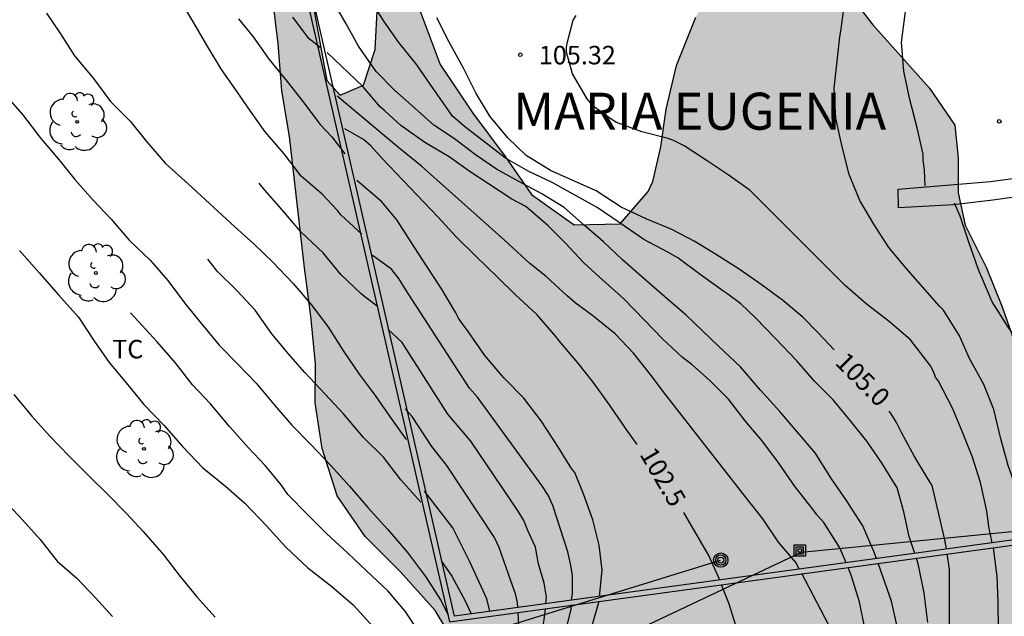
# Model space of a CAD drawing. Units: metres. Extents: x 581694 to 582044, y 4793539 to 4793790.
# Drawn here: x 581812 to 581852, y 4793602 to 4793627 of the extents above; entities that cross this region are included whole.
import ezdxf

# ---------------------------------------------------------------- set-up
doc = ezdxf.new("R2010")
doc.units = ezdxf.units.M
for name, color, linetype in [('020104', 34, 'Continuous'), ('020204', 9, 'Continuous'), ('020307', 24, 'Continuous'), ('020308', 9, 'Continuous'), ('070105', 6, 'Continuous'), ('080304', 9, 'Continuous'), ('090216', 9, 'Continuous'), ('090217', 9, 'Continuous'), ('100106', 63, 'Continuous'), ('100107', 3, 'Continuous'), ('100202', 3, 'Continuous'), ('100301', 7, 'Continuous'), ('220104', 9, 'LINEA_ELECTRICA'), ('240103', 9, 'LINEA_TELEFONICA'), ('990504', 63, 'Continuous')]:
    doc.layers.add(name, color=color, linetype=linetype)
doc.layers.add('020105', color=24, linetype='Continuous', lineweight=30)
doc.styles.add('ARIAL', font='ARIAL.TTF', dxfattribs={"height": 1})
doc.styles.add('ARIALI', font='ARIALI.TTF', dxfattribs={"height": 1})
doc.styles.get("Standard").update_dxf_attribs({"font": 'txt.shx'})
doc.linetypes.add('LINEA_ELECTRICA', pattern='A,7.5,-0.3,["E",Standard,S=0.25,R=0,X=-0.1,Y=-0.1],-0.3', length=8.1)
doc.linetypes.add('LINEA_TELEFONICA', pattern='A,7.5,-0.3,["T",Standard,S=0.25,R=0,X=-0.1,Y=-0.1],-0.3', length=8.1)

# ---------------------------------------------------------------- blocks, each defined once
blk = doc.blocks.new('COTAPU')
blk.add_circle((0, 0), 0.075)
blk = doc.blocks.new('POSTEH')
for points in [[(-0.23, 0.23), (0.23, 0.23), (0.23, -0.23), (-0.23, -0.23), (-0.23, 0.23)], [(-0.145, 0.145), (0.145, 0.145), (0.145, -0.145), (-0.145, -0.145), (-0.145, 0.145)], [(-0.065, 0.065), (0.065, 0.065), (0.065, -0.065), (-0.065, -0.065), (-0.065, 0.065)]]:
    blk.add_lwpolyline(points)
blk = doc.blocks.new('POSTEM')
for radius in [0.29, 0.21, 0.12]:
    blk.add_circle((0, 0), radius)
blk = doc.blocks.new('ARBOL')
blk.add_circle((0, 0), 0.0587)
for centre, radius, start, end in [((-0.564, 0.381), 0.532, 92.28, 254.58), ((-0.28, 0.855), 0.3, 359.2878, 173.6078), ((0.097, 0.97), 0.21, 23.1565, 160.4665), ((0.438, 0.881), 0.24, 301.578, 139.328), ((-0.091, 0.321), 0.12, 119.14, 310.56), ((0.656, 0.288), 0.443, 319.8556, 114.7656), ((0.819, -0.249), 0.383, 235.5275, 62.0275), ((-0.556, -0.339), 0.555, 142.64, 266.54), ((-0.039, -0.384), 0.21, 189.64, 323.88), ((0.299, -0.624), 0.532, 224.67, 0.24), ((-0.301, -0.676), 0.45, 213.78, 295.32)]:
    blk.add_arc(centre, radius, start, end)

msp = doc.modelspace()

# ---------------------------------------------------------------- hatches: boundary and pattern name
at = {"layer": '990504'}
msp.add_hatch(color=256, dxfattribs=at).paths.add_polyline_path([(581847.697, 4793642.572), (581845.277, 4793642.302), (581843.187, 4793642.002), (581840.887, 4793641.612), (581838.807, 4793641.382), (581834.867, 4793640.832), (581832.707, 4793640.582), (581830.387, 4793640.172), (581828.647, 4793639.692), (581827.197, 4793639.152), (581826.167, 4793638.132), (581825.747, 4793636.842), (581826.187, 4793635.672), (581826.867, 4793634.512), (581827.717, 4793632.702), (581827.867, 4793630.962), (581827.977, 4793628.833), (581828.447, 4793626.923), (581829.257, 4793624.763), (581830.587, 4793622.783), (581831.887, 4793621.033), (581832.967, 4793619.483), (581834.687, 4793618.263), (581836.556, 4793618.293), (581837.696, 4793619.613), (581837.886, 4793620.013), (581838.206, 4793621.423), (581838.427, 4793622.952), (581838.837, 4793624.712), (581839.617, 4793626.682), (581840.957, 4793628.802), (581842.707, 4793629.632), (581844.196, 4793629.382), (581845.586, 4793627.942), (581846.806, 4793626.372), (581849.096, 4793623.792), (581850.126, 4793622.302), (581850.256, 4793620.972), (581850.256, 4793619.552), (581850.546, 4793618.242), (581851.396, 4793616.542), (581852.046, 4793614.932), (581852.536, 4793613.542), (581853.186, 4793612.012), (581854.216, 4793610.672), (581855.646, 4793610.092), (581856.926, 4793610.382), (581858.446, 4793611.342), (581859.266, 4793612.192), (581859.866, 4793612.922), (581860.546, 4793613.532), (581861.406, 4793613.552), (581862.766, 4793612.952), (581863.966, 4793611.992), (581865.405, 4793610.702), (581866.175, 4793609.882), (581867.395, 4793608.872), (581868.675, 4793608.482), (581870.015, 4793608.832), (581871.405, 4793609.572), (581872.705, 4793609.582), (581873.655, 4793608.332), (581873.825, 4793606.572), (581873.625, 4793605.042), (581872.595, 4793603.342), (581871.275, 4793602.742), (581870.205, 4793602.632), (581869.115, 4793602.652), (581865.555, 4793602.552), (581864.275, 4793602.373), (581863.805, 4793602.183), (581860.035, 4793599.913), (581858.755, 4793598.843), (581856.575, 4793596.303), (581855.975, 4793595.783), (581854.955, 4793594.983), (581853.745, 4793594.433), (581853.435, 4793594.263), (581853.045, 4793593.953), (581851.655, 4793592.093), (581850.765, 4793590.403), (581850.125, 4793588.233), (581849.065, 4793587.483), (581847.755, 4793587.243), (581846.816, 4793587.163), (581845.686, 4793587.403), (581844.126, 4793588.413), (581843.076, 4793590.033), (581842.256, 4793591.403), (581841.586, 4793592.883), (581840.476, 4793594.243), (581839.186, 4793595.253), (581838.026, 4793595.743), (581834.936, 4793596.033), (581833.586, 4793596.013), (581832.716, 4793595.513), (581832.176, 4793594.263), (581832.186, 4793592.183), (581832.416, 4793590.344), (581832.726, 4793588.884), (581833.146, 4793587.414), (581834.016, 4793583.674), (581834.926, 4793580.554), (581835.366, 4793578.804), (581835.766, 4793576.734), (581836.176, 4793574.944), (581836.546, 4793573.844), (581837.155, 4793572.324), (581837.805, 4793570.964), (581838.725, 4793569.594), (581840.775, 4793567.264), (581841.425, 4793566.054), (581841.845, 4793564.114), (581842.085, 4793562.454), (581842.655, 4793560.804), (581843.895, 4793559.674), (581845.525, 4793560.074), (581847.055, 4793561.634), (581848.115, 4793563.244), (581848.645, 4793564.934), (581849.265, 4793568.344), (581850.085, 4793569.364), (581850.965, 4793570.364), (581852.075, 4793571.344), (581852.935, 4793571.594), (581854.615, 4793571.264), (581855.715, 4793570.464), (581856.275, 4793569.164), (581856.435, 4793567.654), (581856.395, 4793566.014), (581856.165, 4793563.884), (581855.655, 4793562.234), (581855.045, 4793560.624), (581854.475, 4793558.694), (581853.585, 4793554.964), (581853.335, 4793552.924), (581853.395, 4793551.014), (581853.695, 4793549.534), (581853.504, 4793548.264), (581852.125, 4793547.634), (581850.955, 4793548.244), (581849.925, 4793550.204), (581848.685, 4793551.324), (581847.405, 4793551.844), (581845.705, 4793551.804), (581844.215, 4793551.114), (581843.215, 4793550.384), (581842.465, 4793549.244), (581841.255, 4793548.205), (581839.955, 4793549.155), (581839.305, 4793550.965), (581838.775, 4793552.574), (581838.215, 4793554.484), (581837.705, 4793555.974), (581836.955, 4793557.594), (581836.185, 4793559.074), (581835.145, 4793560.804), (581834.165, 4793562.334), (581832.375, 4793563.444), (581831.715, 4793564.444), (581831.245, 4793565.794), (581830.496, 4793566.824), (581829.516, 4793567.614), (581827.686, 4793569.764), (581827.506, 4793570.674), (581827.146, 4793571.804), (581827.226, 4793573.164), (581827.436, 4793574.584), (581827.476, 4793576.164), (581827.116, 4793577.844), (581826.266, 4793579.304), (581825.226, 4793580.544), (581824.466, 4793581.764), (581823.896, 4793583.264), (581823.536, 4793585.154), (581823.026, 4793586.964), (581822.556, 4793588.444), (581821.586, 4793589.674), (581819.826, 4793589.804), (581817.966, 4793589.204), (581815.426, 4793588.244), (581813.066, 4793587.504), (581811.217, 4793587.174), (581809.267, 4793587.744), (581808.337, 4793589.034), (581807.717, 4793590.624), (581807.457, 4793592.334), (581807.037, 4793596.114), (581806.917, 4793597.954), (581806.337, 4793602.054), (581805.917, 4793605.734), (581805.867, 4793607.554), (581805.897, 4793610.934), (581806.217, 4793612.263), (581806.867, 4793612.983), (581807.757, 4793612.653), (581808.677, 4793611.633), (581809.337, 4793610.323), (581810.127, 4793608.384), (581811.007, 4793606.494), (581811.277, 4793604.514), (581811.287, 4793600.514), (581811.477, 4793598.694), (581812.587, 4793597.464), (581814.467, 4793596.654), (581816.497, 4793596.744), (581820.716, 4793597.704), (581822.746, 4793597.924), (581825.866, 4793597.923), (581827.306, 4793598.033), (581828.886, 4793598.483), (581830.176, 4793599.553), (581829.966, 4793601.113), (581829.056, 4793602.613), (581827.636, 4793604.203), (581826.216, 4793605.623), (581825.087, 4793607.263), (581824.467, 4793609.193), (581824.187, 4793611.043), (581824.197, 4793612.623), (581824.017, 4793614.553), (581823.757, 4793616.513), (581823.147, 4793621.843), (581822.837, 4793623.693), (581822.687, 4793625.613), (581822.477, 4793627.363), (581822.317, 4793630.183), (581822.467, 4793630.923), (581823.287, 4793630.413), (581823.787, 4793628.943), (581824.657, 4793624.113), (581825.207, 4793623.513), (581826.147, 4793623.923), (581826.627, 4793625.363), (581826.717, 4793627.183), (581826.427, 4793629.513), (581825.907, 4793631.713), (581825.217, 4793634.052), (581824.787, 4793635.842), (581824.447, 4793637.792), (581823.977, 4793638.842), (581823.307, 4793639.962), (581821.167, 4793642.402), (581820.547, 4793644.082), (581820.338, 4793645.702), (581820.118, 4793646.902), (581820.338, 4793647.652), (581826.087, 4793647.722), (581828.467, 4793647.942), (581835.127, 4793648.742), (581837.577, 4793648.842), (581839.137, 4793648.842), (581841.097, 4793648.942), (581843.847, 4793649.202), (581846.507, 4793649.512), (581848.997, 4793649.682), (581851.937, 4793649.801), (581857.137, 4793649.861), (581862.366, 4793649.761), (581864.216, 4793649.221), (581864.976, 4793647.681), (581865.406, 4793645.961), (581865.946, 4793644.191), (581866.226, 4793642.381), (581866.256, 4793640.671), (581865.946, 4793639.551), (581865.476, 4793638.231), (581865.766, 4793636.402), (581867.116, 4793633.012), (581867.716, 4793631.112), (581868.436, 4793627.612), (581869.026, 4793625.552), (581869.966, 4793621.452), (581870.176, 4793619.982), (581870.556, 4793618.572), (581870.715, 4793617.132), (581869.845, 4793616.342), (581867.866, 4793617.712), (581866.796, 4793619.172), (581866.266, 4793623.242), (581865.886, 4793625.322), (581865.396, 4793627.152), (581864.716, 4793629.342), (581863.206, 4793635.082), (581862.466, 4793636.932), (581861.776, 4793638.492), (581861.066, 4793639.262), (581859.696, 4793639.732), (581857.996, 4793640.702), (581856.296, 4793642.132), (581854.836, 4793643.122), (581853.687, 4793643.362), (581851.437, 4793643.192), (581849.497, 4793642.822)])

# ---------------------------------------------------------------- linework, layer by layer
at = {"layer": '020104', "flags": 128}
for points, elevation in [([(581848.916, 4793619.832), (581848.896, 4793620.482), (581848.846, 4793620.882), (581848.836, 4793621.122), (581848.596, 4793622.192), (581848.296, 4793623.342), (581848.056, 4793624.482), (581847.966, 4793625.662), (581848.116, 4793626.802), (581848.216, 4793627.632), (581848.216, 4793628.722), (581848.216, 4793629.152), (581848.216, 4793629.362), (581848.306, 4793630.202), (581848.376, 4793630.542)], 106.5), ([(581846.946, 4793604.723), (581846.836, 4793605.013), (581846.396, 4793606.053), (581845.726, 4793607.083), (581845.126, 4793607.953), (581844.466, 4793609.013), (581843.036, 4793610.693), (581842.246, 4793611.553), (581841.436, 4793612.493), (581840.546, 4793613.333), (581839.226, 4793614.593), (581838.366, 4793615.343), (581837.426, 4793616.163), (581836.656, 4793616.843), (581835.886, 4793617.573), (581835.097, 4793618.243), (581834.287, 4793618.953), (581833.377, 4793619.513), (581832.447, 4793620.013), (581831.547, 4793620.513), (581830.687, 4793621.093), (581829.837, 4793621.743), (581829.007, 4793622.303), (581828.217, 4793623.003), (581827.407, 4793623.723), (581826.667, 4793624.473), (581825.947, 4793625.503), (581825.447, 4793626.403), (581824.907, 4793627.343)], 104), ([(581848.506, 4793604.933), (581848.276, 4793605.613), (581848.056, 4793606.623), (581847.786, 4793607.593), (581847.146, 4793608.613), (581846.556, 4793609.483), (581845.896, 4793610.303), (581845.186, 4793611.163), (581844.436, 4793611.923), (581843.716, 4793612.743), (581842.836, 4793613.663), (581842.036, 4793614.483), (581841.446, 4793615.053), (581840.926, 4793615.443), (581840.756, 4793615.553), (581839.796, 4793616.243), (581838.896, 4793616.923), (581838.466, 4793617.163), (581837.516, 4793617.663), (581836.556, 4793618.323), (581835.617, 4793618.963), (581833.797, 4793619.973), (581832.847, 4793620.423), (581831.907, 4793620.963), (581830.247, 4793622.243), (581829.757, 4793622.663), (581829.637, 4793622.833), (581828.967, 4793623.783), (581828.307, 4793624.743), (581827.587, 4793625.653), (581826.967, 4793626.513), (581826.417, 4793627.423)], 104.5), ([(581853.126, 4793605.553), (581852.966, 4793606.343), (581852.666, 4793607.433), (581852.286, 4793608.493), (581851.996, 4793609.583), (581851.706, 4793610.763), (581851.296, 4793611.783), (581850.726, 4793612.843), (581850.316, 4793613.752), (581849.666, 4793614.802), (581849.506, 4793614.952), (581848.136, 4793616.512), (581847.446, 4793617.332), (581846.836, 4793618.282), (581846.276, 4793619.242), (581845.846, 4793620.292), (581845.556, 4793621.422), (581845.306, 4793622.582), (581845.226, 4793623.792), (581845.366, 4793625.012), (581845.466, 4793625.882), (581845.506, 4793626.112), (581845.666, 4793627.292)], 106), ([(581813.297, 4793626.833), (581813.867, 4793626.003), (581814.437, 4793625.113), (581815.207, 4793624.183), (581815.897, 4793623.263), (581816.687, 4793622.453), (581817.347, 4793621.633), (581818.117, 4793620.743), (581819.057, 4793619.903), (581820.927, 4793618.173), (581821.717, 4793617.473), (581822.477, 4793616.743), (581823.297, 4793615.873), (581824.007, 4793615.033), (581824.707, 4793614.133), (581825.337, 4793613.133), (581825.977, 4793612.203), (581826.617, 4793611.343), (581827.197, 4793610.493), (581827.837, 4793609.613), (581827.877, 4793609.553)], 99), ([(581824.387, 4793625.443), (581823.947, 4793625.803), (581823.277, 4793626.683)], 101), ([(581851.636, 4793605.363), (581851.506, 4793606.013), (581851.456, 4793606.463), (581851.406, 4793606.713), (581851.166, 4793607.803), (581850.836, 4793608.833), (581850.436, 4793609.843), (581850.036, 4793610.823), (581849.466, 4793611.913), (581849.336, 4793612.083), (581849.256, 4793612.303), (581849.136, 4793612.543), (581848.326, 4793613.593), (581847.466, 4793614.343), (581846.526, 4793615.053), (581845.676, 4793615.803), (581841.826, 4793619.653), (581840.936, 4793620.283), (581840.046, 4793620.883), (581839.146, 4793621.463), (581838.716, 4793621.673), (581838.506, 4793621.753), (581837.437, 4793622.033), (581836.407, 4793622.403), (581836.227, 4793622.513), (581835.517, 4793623.033), (581835.367, 4793623.183), (581835.217, 4793623.363), (581834.617, 4793624.373), (581834.377, 4793625.253), (581834.377, 4793625.463), (581834.417, 4793625.672), (581834.647, 4793626.552), (581834.767, 4793626.742)], 105.5), ([(581821.087, 4793626.613), (581821.677, 4793625.883), (581822.327, 4793624.963), (581823.047, 4793624.073), (581823.687, 4793623.263), (581824.397, 4793622.323), (581824.867, 4793621.823), (581825.387, 4793621.133)], 100.5), ([(581845.716, 4793604.553), (581845.456, 4793605.153), (581844.816, 4793606.183), (581844.526, 4793606.503), (581844.406, 4793606.673), (581843.646, 4793607.633), (581842.966, 4793608.633), (581842.306, 4793609.513), (581841.626, 4793610.303), (581840.946, 4793611.193), (581840.176, 4793611.963), (581839.466, 4793612.593), (581839.086, 4793612.873), (581838.266, 4793613.633), (581837.556, 4793614.383), (581836.686, 4793615.263), (581835.846, 4793616.013), (581835.066, 4793616.723), (581834.337, 4793617.513), (581833.617, 4793618.233), (581832.727, 4793618.993), (581832.167, 4793619.293), (581831.217, 4793619.913), (581830.467, 4793620.403), (581829.617, 4793621.013), (581828.637, 4793621.593), (581827.667, 4793622.283), (581827.007, 4793622.883), (581826.837, 4793623.033), (581826.117, 4793623.863), (581824.677, 4793625.243)], 103.5), ([(581811.537, 4793623.623), (581812.327, 4793622.733), (581813.067, 4793621.753), (581813.777, 4793620.913), (581814.447, 4793620.093), (581815.187, 4793619.253), (581815.917, 4793618.483), (581816.647, 4793617.633), (581817.497, 4793616.823), (581818.217, 4793616.003), (581818.937, 4793615.033), (581819.587, 4793614.233), (581820.297, 4793613.383), (581821.027, 4793612.633), (581821.797, 4793611.833), (581822.537, 4793610.943), (581823.247, 4793610.133), (581824.017, 4793609.343), (581824.817, 4793608.513), (581825.587, 4793607.663), (581826.327, 4793606.793), (581827.116, 4793605.923), (581827.926, 4793604.973), (581828.656, 4793603.993), (581829.296, 4793603.013), (581829.576, 4793602.423)], 98), ([(581843.816, 4793604.293), (581843.686, 4793604.553), (581842.976, 4793605.383), (581842.336, 4793606.333), (581841.676, 4793607.173), (581838.396, 4793611.373), (581837.776, 4793612.203), (581837.096, 4793613.053), (581836.346, 4793613.833), (581835.446, 4793614.573), (581834.726, 4793615.093), (581834.406, 4793615.383), (581833.557, 4793616.163), (581832.887, 4793616.683), (581832.727, 4793616.843), (581831.867, 4793617.633), (581828.497, 4793620.633), (581827.587, 4793621.373), (581825.087, 4793623.473)], 103), ([(581826.697, 4793614.953), (581826.207, 4793615.333), (581826.047, 4793615.473), (581825.227, 4793616.243), (581824.507, 4793617.123), (581823.617, 4793617.963), (581822.837, 4793618.873), (581822.147, 4793619.663), (581821.917, 4793619.943)], 99.5), ([(581835.716, 4793603.193), (581835.826, 4793604.253), (581835.706, 4793605.263), (581835.446, 4793606.293), (581835.086, 4793607.303), (581834.716, 4793608.213), (581834.586, 4793608.383), (581833.956, 4793609.383), (581833.346, 4793610.303), (581832.646, 4793611.223), (581831.836, 4793612.053), (581831.067, 4793612.953), (581830.397, 4793613.933), (581830.117, 4793614.293), (581829.997, 4793614.473), (581829.887, 4793614.683), (581829.297, 4793615.683), (581828.677, 4793616.633), (581828.077, 4793617.553), (581827.497, 4793618.463), (581826.887, 4793619.193), (581825.877, 4793620.053)], 102), ([(581855.426, 4793605.873), (581855.366, 4793606.183), (581855.146, 4793607.373), (581854.946, 4793608.473), (581854.726, 4793609.553), (581854.686, 4793609.783), (581854.456, 4793610.992), (581853.996, 4793612.072), (581853.776, 4793612.432), (581853.006, 4793613.332), (581852.396, 4793613.962), (581852.276, 4793614.132), (581851.636, 4793615.132), (581851.216, 4793616.122), (581851.126, 4793616.332), (581851.056, 4793616.512), (581850.686, 4793617.552), (581850.346, 4793618.612), (581850.116, 4793619.132)], 106.5), ([(581812.207, 4793617.213), (581813.017, 4793616.303), (581813.777, 4793615.423), (581814.587, 4793614.513), (581815.217, 4793613.573), (581815.837, 4793612.673), (581816.587, 4793611.763), (581817.247, 4793610.973), (581818.057, 4793610.133), (581818.817, 4793609.253), (581819.637, 4793608.403), (581820.557, 4793607.663), (581821.337, 4793606.973), (581822.217, 4793606.053), (581822.997, 4793605.193), (581823.887, 4793604.343), (581824.866, 4793603.593), (581825.726, 4793602.843), (581826.536, 4793601.963)], 97), ([(581828.476, 4793607.013), (581827.667, 4793607.913), (581826.957, 4793608.833), (581826.147, 4793609.633), (581825.337, 4793610.593), (581824.587, 4793611.403), (581823.767, 4793612.263), (581823.097, 4793613.043), (581822.437, 4793613.843), (581821.757, 4793614.803), (581821.017, 4793615.593), (581820.217, 4793616.383), (581819.837, 4793616.863)], 98.5), ([(581834.586, 4793603.043), (581834.626, 4793603.303), (581834.626, 4793603.763), (581834.626, 4793604.053), (581834.536, 4793604.513), (581834.436, 4793605.003), (581833.826, 4793606.873), (581833.636, 4793607.293), (581833.386, 4793607.693), (581830.766, 4793611.263), (581830.447, 4793611.633), (581827.837, 4793615.663), (581827.587, 4793616.083), (581827.287, 4793616.463), (581826.517, 4793617.013)], 101.5), ([(581833.546, 4793602.903), (581833.566, 4793603.163), (581833.476, 4793603.723), (581833.246, 4793604.513), (581833.116, 4793605.193), (581832.806, 4793605.863), (581832.646, 4793606.263), (581832.426, 4793606.653), (581830.506, 4793609.483), (581829.567, 4793610.583), (581827.717, 4793613.483), (581827.147, 4793614.013)], 101), ([(581811.967, 4793611.383), (581812.697, 4793610.493), (581813.427, 4793609.693), (581814.217, 4793608.883), (581815.007, 4793608.073), (581815.777, 4793607.323), (581816.537, 4793606.553), (581817.217, 4793605.823), (581818.047, 4793604.863), (581818.717, 4793603.993), (581819.387, 4793603.173), (581820.137, 4793602.343)], 96), ([(581832.406, 4793602.743), (581832.396, 4793602.943), (581832.316, 4793603.293), (581832.116, 4793603.823), (581831.656, 4793605.173), (581831.456, 4793605.583), (581829.526, 4793608.493), (581828.926, 4793609.263), (581828.117, 4793610.483), (581827.837, 4793610.793)], 100.5), ([(581851.896, 4793601.883), (581851.876, 4793602.953), (581851.836, 4793604.003), (581851.686, 4793605.163)], 105.5), ([(581849.026, 4793602.133), (581848.886, 4793603.323), (581848.656, 4793604.463), (581848.566, 4793604.743)], 104.5), ([(581829.296, 4793604.633), (581829.726, 4793604.013), (581830.276, 4793603.013), (581830.516, 4793602.483)], 99.5), ([(581846.466, 4793601.973), (581846.256, 4793602.973), (581845.926, 4793604.053), (581845.796, 4793604.363)], 103.5), ([(581847.786, 4793601.973), (581847.556, 4793602.993), (581847.216, 4793603.963), (581847.016, 4793604.533)], 104), ([(581845.626, 4793600.863), (581843.916, 4793604.113)], 103), ([(581834.336, 4793601.743), (581834.566, 4793602.673), (581834.576, 4793602.843)], 101.5), ([(581835.416, 4793602.013), (581835.706, 4793602.993)], 102), ([(581831.216, 4793595.343), (581831.436, 4793596.323), (581832.156, 4793599.693), (581832.346, 4793600.613), (581832.456, 4793601.223), (581832.456, 4793601.793), (581832.416, 4793602.543)], 100.5), ([(581831.786, 4793592.883), (581831.896, 4793593.873), (581831.896, 4793593.913), (581831.976, 4793594.873), (581832.056, 4793596.223), (581832.056, 4793596.683), (581832.496, 4793598.553), (581832.666, 4793599.723), (581832.806, 4793600.113), (581833.016, 4793600.693), (581833.276, 4793601.443), (581833.406, 4793601.843), (581833.476, 4793602.243), (581833.526, 4793602.693)], 101)]:
    msp.add_lwpolyline(points, dxfattribs=dict(at, elevation=elevation))
at = {"layer": '020105', "flags": 128}
for points, elevation in [([(581826.077, 4793617.883), (581825.247, 4793618.653), (581825.097, 4793618.833), (581824.467, 4793619.493), (581823.617, 4793620.233), (581822.937, 4793621.133), (581822.167, 4793622.033), (581821.567, 4793622.863), (581820.997, 4793623.693), (581820.387, 4793624.553), (581819.837, 4793625.473), (581819.227, 4793626.513), (581818.687, 4793627.433)], 100), ([(581845.226, 4793613.183), (581844.586, 4793613.883), (581843.966, 4793614.513), (581843.136, 4793615.203), (581842.266, 4793615.843), (581841.386, 4793616.463), (581840.416, 4793617.073), (581839.556, 4793617.593), (581838.656, 4793618.073), (581837.616, 4793618.503), (581836.596, 4793618.973), (581835.587, 4793619.633), (581833.727, 4793620.463), (581832.747, 4793621.073), (581831.997, 4793621.783), (581831.267, 4793622.663), (581830.717, 4793623.583), (581830.207, 4793624.613), (581829.627, 4793625.663), (581829.127, 4793626.653)], 105), ([(581837.246, 4793609.343), (581836.796, 4793609.973), (581836.126, 4793610.953), (581835.466, 4793611.873), (581834.836, 4793612.663), (581834.076, 4793613.553), (581833.956, 4793613.713), (581833.176, 4793614.623), (581832.317, 4793615.423), (581831.587, 4793616.133), (581830.687, 4793617.003), (581829.907, 4793617.763), (581829.177, 4793618.573), (581826.907, 4793620.943), (581826.457, 4793621.443), (581826.147, 4793621.713), (581825.397, 4793622.153)], 102.5), ([(581828.476, 4793601.633), (581827.836, 4793602.593), (581827.136, 4793603.413), (581826.276, 4793604.223), (581825.506, 4793604.963), (581824.667, 4793605.733), (581823.877, 4793606.513), (581823.087, 4793607.323), (581822.807, 4793607.713), (581822.167, 4793608.493), (581821.477, 4793609.223), (581820.717, 4793610.083), (581819.947, 4793611.003), (581819.217, 4793611.763), (581818.517, 4793612.673), (581817.787, 4793613.513), (581816.707, 4793614.693)], 97.5), ([(581849.786, 4793605.113), (581849.716, 4793605.483), (581849.466, 4793606.593), (581849.206, 4793607.693), (581849.086, 4793607.883), (581848.496, 4793608.863), (581847.966, 4793609.833), (581847.756, 4793610.243), (581847.546, 4793610.593), (581847.466, 4793610.703)], 105), ([(581811.547, 4793607.124), (581812.317, 4793606.294), (581813.037, 4793605.494), (581813.727, 4793604.624), (581814.527, 4793603.924), (581815.277, 4793603.134), (581815.967, 4793602.374)], 95), ([(581831.266, 4793602.593), (581831.156, 4793603.093), (581830.466, 4793604.593), (581829.776, 4793605.973), (581828.626, 4793607.453)], 100), ([(581840.586, 4793603.863), (581840.566, 4793603.913), (581840.156, 4793604.843), (581839.136, 4793606.593)], 102.5), ([(581849.906, 4793602.073), (581849.906, 4793603.213), (581849.906, 4793604.293), (581849.816, 4793604.913)], 105), ([(581841.316, 4793601.793), (581840.966, 4793602.913), (581840.666, 4793603.663)], 102.5)]:
    msp.add_lwpolyline(points, dxfattribs=dict(at, elevation=elevation))
at = {"layer": '070105'}
for points in [[(581819.178, 4793647.822, 102.557), (581829.636, 4793602.163, 102.517)], [(581829.836, 4793602.383, 102.517), (581819.468, 4793647.632, 102.557)], [(581874.614, 4793608.492, 110.276), (581829.836, 4793602.383, 102.517)], [(581829.636, 4793602.163, 102.517), (581872.514, 4793608, 109.877)]]:
    msp.add_polyline3d(points, dxfattribs=at)
at = {"layer": '100106', "elevation": 107.39, "flags": 128}
for points in [[(581823.787, 4793628.943), (581824.657, 4793624.113), (581825.207, 4793623.513), (581826.147, 4793623.923), (581826.627, 4793625.363), (581826.717, 4793627.183)], [(581845.586, 4793627.942), (581846.806, 4793626.372), (581849.096, 4793623.792), (581850.126, 4793622.302), (581850.256, 4793620.972), (581850.256, 4793619.552), (581850.546, 4793618.242), (581851.396, 4793616.542), (581852.046, 4793614.932), (581852.536, 4793613.542)], [(581811.477, 4793598.694), (581812.587, 4793597.464), (581814.467, 4793596.654), (581816.497, 4793596.744), (581820.716, 4793597.704), (581822.746, 4793597.924), (581825.866, 4793597.923), (581827.306, 4793598.033), (581828.886, 4793598.483), (581830.176, 4793599.553), (581829.966, 4793601.113), (581829.056, 4793602.613), (581827.636, 4793604.203), (581826.216, 4793605.623), (581825.087, 4793607.263), (581824.467, 4793609.193), (581824.187, 4793611.043), (581824.197, 4793612.623), (581824.017, 4793614.553), (581823.757, 4793616.513), (581823.147, 4793621.843), (581822.837, 4793623.693), (581822.687, 4793625.613), (581822.477, 4793627.363)], [(581828.447, 4793626.923), (581829.257, 4793624.763), (581830.587, 4793622.783), (581831.887, 4793621.033), (581832.967, 4793619.483), (581834.687, 4793618.263), (581836.556, 4793618.293), (581837.696, 4793619.613), (581837.886, 4793620.013), (581838.206, 4793621.423), (581838.427, 4793622.952), (581838.837, 4793624.712), (581839.617, 4793626.682)]]:
    msp.add_lwpolyline(points, dxfattribs=at)
at = {"layer": '100107'}
msp.add_polyline3d([(581853.516, 4793619.512, 107.647), (581851.666, 4793619.262, 107.467), (581850.066, 4793619.072, 107.137), (581847.846, 4793618.952, 107.047), (581847.826, 4793619.702, 107.037), (581851.566, 4793620.012, 107.447), (581853.386, 4793620.252, 107.627)], dxfattribs=at)
at = {"layer": '220104'}
msp.add_polyline3d([(581828.576, 4793597.733, 96.727), (581843.906, 4793604.983, 103.497), (581871.835, 4793607.722, 109.877)], dxfattribs=at)
at = {"layer": '240103'}
msp.add_polyline3d([(581821.886, 4793598.874, 94.997), (581831.256, 4793601.763, 98.747), (581840.626, 4793604.663, 102.497)], dxfattribs=at)

# ---------------------------------------------------------------- block references
at = {"layer": '020204', "rotation": 359.9987685839998}
for p in [(581832.507, 4793625.153, 105.32), (581851.926, 4793622.452, 106.7)]:
    msp.add_blockref('COTAPU', p, dxfattribs=at)
at = {"layer": '090216', "rotation": 359.9987685839998}
msp.add_blockref('POSTEH', (581843.836, 4793605.053, 103.5), dxfattribs=at)
at = {"layer": '090217', "rotation": 359.9987685839998}
msp.add_blockref('POSTEM', (581840.636, 4793604.663, 102.5), dxfattribs=at)
at = {"layer": '100202', "rotation": 359.9987685839998}
for p in [(581814.537, 4793622.433, 98.66), (581815.297, 4793616.303, 97.7), (581817.247, 4793609.173, 96.69)]:
    msp.add_blockref('ARBOL', p, dxfattribs=at)

# ---------------------------------------------------------------- texts
at = {"layer": '020307', "style": 'ARIALI'}
for s, rotation, p in [('105.0', 314.8288, (581845.226, 4793612.633, 104.997)), ('102.5', 300.3288, (581837.326, 4793608.953, 102.497))]:
    msp.add_text(s, height=0.75, rotation=rotation, dxfattribs=at).set_placement(p)
at = {"layer": '020308', "style": 'ARIAL'}
msp.add_text('105.32', height=0.75, rotation=359.9988, dxfattribs=at).set_placement((581833.257, 4793624.763, 105.317))
at = {"layer": '080304', "style": 'ARIALI'}
msp.add_text('MARIA EUGENIA', height=1.49996, rotation=359.9988, dxfattribs=at).set_placement((581832.217, 4793622.113))
at = {"layer": '100301', "style": 'ARIAL'}
msp.add_text('TC', height=0.75, rotation=359.9988, dxfattribs=at).set_placement((581815.957, 4793612.843))

doc.saveas('drawing.dxf')
